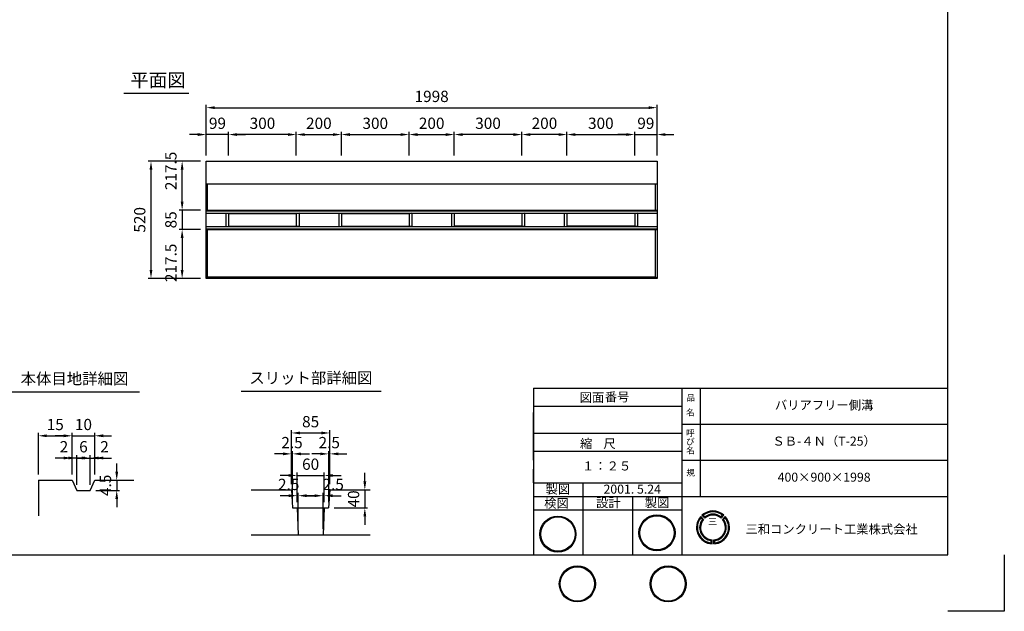
# Model space of a CAD drawing. Extents: x 0 to 7425, y 0 to 5250.
# Drawn here: x 3060 to 7425, y 0 to 2625 of the extents above; entities that cross this region are included whole.
import ezdxf
from ezdxf.enums import TextEntityAlignment as Align

# ---------------------------------------------------------------- set-up
doc = ezdxf.new("R2010")
doc.units = 0
doc.header["$LTSCALE"] = 0.5
doc.layers.get('0').update_dxf_attribs({"linetype": 'CONTINUOUS'})
doc.layers.get('DEFPOINTS').update_dxf_attribs({"linetype": 'CONTINUOUS'})
doc.layers.add('寸法引出', color=2, linetype='CONTINUOUS')
doc.layers.add('枠', color=3, linetype='CONTINUOUS')
doc.styles.add('SANWA', font='MSMINCHO.TTF')
doc.dimstyles.new('SANWA', dxfattribs={"dimtxt": 2.5, "dimasz": 2.5, "dimexe": 1, "dimexo": 1, "dimgap": 0, "dimtad": 1, "dimdec": 4, "dimdsep": 46, "dimtxsty": 'SANWA', "dimcen": 0, "dimclrd": 2, "dimclre": 2, "dimclrt": 2, "dimadec": 0, "dimazin": 0, "dimtfac": 1, "dimtdec": 4, "dimtix": 1, "dimtmove": 0, "dimatfit": 3, "dimfxl": 1, "dimtolj": 1, "dimtzin": 0, "dimarcsym": 0})

# ---------------------------------------------------------------- blocks, each defined once
blk = doc.blocks.new('*D221')
at = {"layer": 'DEFPOINTS', "color": 0, "ltscale": 25}
for p in [(5885.4, 2234.6), (3887.4, 1997), (5885.4, 1997)]:
    blk.add_point(p, dxfattribs=at)
at = {"layer": '寸法引出', "lineweight": -2, "ltscale": 25}
for p, q in [((3887.4, 2022), (3887.4, 2247.1)), ((3924.9, 2234.6), (5847.9, 2234.6)), ((5885.4, 2022), (5885.4, 2247.1))]:
    blk.add_line(p, q, dxfattribs=at)
at = {"layer": '寸法引出', "ltscale": 25}
for points in [[(3924.9, 2240.9), (3924.9, 2228.4), (3887.4, 2234.6)], [(5847.9, 2240.9), (5847.9, 2228.4), (5885.4, 2234.6)]]:
    blk.add_solid(points, dxfattribs=at)
at = {"layer": '寸法引出', "ltscale": 25, "insert": (4886.4, 2284.6), "char_height": 50, "attachment_point": 5, "style": 'SANWA'}
blk.add_mtext('\\A1;1998', dxfattribs=at)
blk = doc.blocks.new('*D248')
at = {"layer": 'DEFPOINTS', "color": 0, "ltscale": 25}
for p in [(3392.9, 581.5), (3372.9, 536.5), (3490.4, 536.5)]:
    blk.add_point(p, dxfattribs=at)
at = {"layer": '寸法引出', "lineweight": -2, "ltscale": 25}
for p, q in [((3490.4, 619), (3490.4, 656.5)), ((3417.9, 581.5), (3502.9, 581.5)), ((3490.4, 581.5), (3490.4, 536.5)), ((3397.9, 536.5), (3502.9, 536.5)), ((3490.4, 499), (3490.4, 461.5))]:
    blk.add_line(p, q, dxfattribs=at)
at = {"layer": '寸法引出', "ltscale": 25}
for points in [[(3484.2, 619), (3496.7, 619), (3490.4, 581.5)], [(3484.2, 499), (3496.7, 499), (3490.4, 536.5)]]:
    blk.add_solid(points, dxfattribs=at)
at = {"layer": '寸法引出', "ltscale": 25, "insert": (3440.4, 559), "char_height": 50, "attachment_point": 5, "rotation": 90, "style": 'SANWA'}
blk.add_mtext('\\A1;4.5', dxfattribs=at)
blk = doc.blocks.new('*D249')
at = {"layer": 'DEFPOINTS', "color": 0, "ltscale": 25}
for p in [(3392.9, 680.2), (3392.9, 581.5), (3372.9, 536.5)]:
    blk.add_point(p, dxfattribs=at)
at = {"layer": '寸法引出', "lineweight": -2, "ltscale": 25}
for p, q in [((3335.4, 680.2), (3297.9, 680.2)), ((3372.9, 680.2), (3392.9, 680.2)), ((3392.9, 606.5), (3392.9, 692.7)), ((3430.4, 680.2), (3467.9, 680.2))]:
    blk.add_line(p, q, dxfattribs=at)
at = {"layer": '寸法引出', "ltscale": 25}
for points in [[(3335.4, 686.5), (3335.4, 674), (3372.9, 680.2)], [(3430.4, 686.5), (3430.4, 674), (3392.9, 680.2)]]:
    blk.add_solid(points, dxfattribs=at)
at = {"layer": '寸法引出', "ltscale": 25, "insert": (3436.3, 730.2), "char_height": 50, "attachment_point": 5, "style": 'SANWA'}
blk.add_mtext('\\A1;2', dxfattribs=at)
blk = doc.blocks.new('*D250')
at = {"layer": 'DEFPOINTS', "color": 0, "ltscale": 25}
for p in [(3372.9, 680.2), (3312.9, 536.5), (3372.9, 536.5)]:
    blk.add_point(p, dxfattribs=at)
at = {"layer": '寸法引出', "lineweight": -2, "ltscale": 25}
for p, q in [((3275.4, 680.2), (3237.9, 680.2)), ((3312.9, 561.5), (3312.9, 692.7)), ((3312.9, 680.2), (3372.9, 680.2)), ((3372.9, 561.5), (3372.9, 692.7)), ((3410.4, 680.2), (3447.9, 680.2))]:
    blk.add_line(p, q, dxfattribs=at)
at = {"layer": '寸法引出', "ltscale": 25}
for points in [[(3275.4, 686.5), (3275.4, 674), (3312.9, 680.2)], [(3410.4, 686.5), (3410.4, 674), (3372.9, 680.2)]]:
    blk.add_solid(points, dxfattribs=at)
at = {"layer": '寸法引出', "ltscale": 25, "insert": (3342.9, 730.2), "char_height": 50, "attachment_point": 5, "style": 'SANWA'}
blk.add_mtext('\\A1;6', dxfattribs=at)
blk = doc.blocks.new('*D251')
at = {"layer": 'DEFPOINTS', "color": 0, "ltscale": 25}
for p in [(3292.9, 680.2), (3292.9, 581.5), (3312.9, 536.5)]:
    blk.add_point(p, dxfattribs=at)
at = {"layer": '寸法引出', "lineweight": -2, "ltscale": 25}
for p, q in [((3255.4, 680.2), (3217.9, 680.2)), ((3292.9, 606.5), (3292.9, 692.7)), ((3312.9, 680.2), (3292.9, 680.2)), ((3350.4, 680.2), (3387.9, 680.2))]:
    blk.add_line(p, q, dxfattribs=at)
at = {"layer": '寸法引出', "ltscale": 25}
for points in [[(3255.4, 686.5), (3255.4, 674), (3292.9, 680.2)], [(3350.4, 686.5), (3350.4, 674), (3312.9, 680.2)]]:
    blk.add_solid(points, dxfattribs=at)
at = {"layer": '寸法引出', "ltscale": 25, "insert": (3256.5, 730.2), "char_height": 50, "attachment_point": 5, "style": 'SANWA'}
blk.add_mtext('\\A1;2', dxfattribs=at)
blk = doc.blocks.new('*D252')
at = {"layer": 'DEFPOINTS', "color": 0, "ltscale": 25}
for p in [(3392.9, 778.8), (3292.9, 581.5), (3392.9, 581.5)]:
    blk.add_point(p, dxfattribs=at)
at = {"layer": '寸法引出', "lineweight": -2, "ltscale": 25}
for p, q in [((3292.9, 606.5), (3292.9, 791.3)), ((3392.9, 606.5), (3392.9, 791.3)), ((3255.4, 778.8), (3217.9, 778.8)), ((3292.9, 778.8), (3392.9, 778.8)), ((3430.4, 778.8), (3467.9, 778.8))]:
    blk.add_line(p, q, dxfattribs=at)
at = {"layer": '寸法引出', "ltscale": 25}
for points in [[(3255.4, 785.1), (3255.4, 772.6), (3292.9, 778.8)], [(3430.4, 785.1), (3430.4, 772.6), (3392.9, 778.8)]]:
    blk.add_solid(points, dxfattribs=at)
at = {"layer": '寸法引出', "ltscale": 25, "insert": (3342.9, 828.8), "char_height": 50, "attachment_point": 5, "style": 'SANWA'}
blk.add_mtext('\\A1;10', dxfattribs=at)
blk = doc.blocks.new('*D253')
at = {"layer": 'DEFPOINTS', "color": 0, "ltscale": 25}
for p in [(3292.9, 778.8), (3142.9, 581.5), (3292.9, 581.5)]:
    blk.add_point(p, dxfattribs=at)
at = {"layer": '寸法引出', "lineweight": -2, "ltscale": 25}
for p, q in [((3142.9, 606.5), (3142.9, 791.3)), ((3292.9, 606.5), (3292.9, 791.3)), ((3180.4, 778.8), (3255.4, 778.8))]:
    blk.add_line(p, q, dxfattribs=at)
at = {"layer": '寸法引出', "ltscale": 25}
for points in [[(3180.4, 785.1), (3180.4, 772.6), (3142.9, 778.8)], [(3255.4, 785.1), (3255.4, 772.6), (3292.9, 778.8)]]:
    blk.add_solid(points, dxfattribs=at)
at = {"layer": '寸法引出', "ltscale": 25, "insert": (3217.9, 828.8), "char_height": 50, "attachment_point": 5, "style": 'SANWA'}
blk.add_mtext('\\A1;15', dxfattribs=at)
blk = doc.blocks.new('*D281')
at = {"layer": 'DEFPOINTS', "color": 0, "ltscale": 25}
for p in [(4409.9, 602.8), (4289.9, 458.8), (4409.9, 458.8)]:
    blk.add_point(p, dxfattribs=at)
at = {"layer": '寸法引出', "lineweight": -2, "ltscale": 25}
for p, q in [((4289.9, 483.8), (4289.9, 615.3)), ((4409.9, 483.8), (4409.9, 615.3)), ((4252.4, 602.8), (4214.9, 602.8)), ((4289.9, 602.8), (4409.9, 602.8)), ((4447.4, 602.8), (4484.9, 602.8))]:
    blk.add_line(p, q, dxfattribs=at)
at = {"layer": '寸法引出', "ltscale": 25}
for points in [[(4252.4, 609), (4252.4, 596.5), (4289.9, 602.8)], [(4447.4, 609), (4447.4, 596.5), (4409.9, 602.8)]]:
    blk.add_solid(points, dxfattribs=at)
at = {"layer": '寸法引出', "ltscale": 25, "insert": (4349.9, 652.8), "char_height": 50, "attachment_point": 5, "style": 'SANWA'}
blk.add_mtext('\\A1;60', dxfattribs=at)
blk = doc.blocks.new('*D282')
at = {"layer": 'DEFPOINTS', "color": 0, "ltscale": 25}
for p in [(4294.9, 513), (4289.9, 458.8), (4294.9, 338.8)]:
    blk.add_point(p, dxfattribs=at)
at = {"layer": '寸法引出', "lineweight": -2, "ltscale": 25}
for p, q in [((4294.9, 363.8), (4294.9, 525.5)), ((4252.4, 513), (4214.9, 513)), ((4289.9, 513), (4294.9, 513)), ((4332.4, 513), (4369.9, 513))]:
    blk.add_line(p, q, dxfattribs=at)
at = {"layer": '寸法引出', "ltscale": 25}
for points in [[(4252.4, 519.2), (4252.4, 506.7), (4289.9, 513)], [(4332.4, 519.2), (4332.4, 506.7), (4294.9, 513)]]:
    blk.add_solid(points, dxfattribs=at)
at = {"layer": '寸法引出', "ltscale": 25, "insert": (4252.7, 563), "char_height": 50, "attachment_point": 5, "style": 'SANWA'}
blk.add_mtext('\\A1;2.5', dxfattribs=at)
blk = doc.blocks.new('*D283')
at = {"layer": 'DEFPOINTS', "color": 0, "ltscale": 25}
for p in [(4434.9, 791.4), (4264.9, 538.8), (4434.9, 538.8)]:
    blk.add_point(p, dxfattribs=at)
at = {"layer": '寸法引出', "lineweight": -2, "ltscale": 25}
for p, q in [((4264.9, 563.8), (4264.9, 803.9)), ((4302.4, 791.4), (4397.4, 791.4)), ((4434.9, 563.8), (4434.9, 803.9))]:
    blk.add_line(p, q, dxfattribs=at)
at = {"layer": '寸法引出', "ltscale": 25}
for points in [[(4302.4, 797.6), (4302.4, 785.1), (4264.9, 791.4)], [(4397.4, 797.6), (4397.4, 785.1), (4434.9, 791.4)]]:
    blk.add_solid(points, dxfattribs=at)
at = {"layer": '寸法引出', "ltscale": 25, "insert": (4349.9, 841.4), "char_height": 50, "attachment_point": 5, "style": 'SANWA'}
blk.add_mtext('\\A1;85', dxfattribs=at)
blk = doc.blocks.new('*D284')
at = {"layer": 'DEFPOINTS', "color": 0, "ltscale": 25}
for p in [(4269.9, 698.6), (4264.9, 538.8), (4269.9, 458.8)]:
    blk.add_point(p, dxfattribs=at)
at = {"layer": '寸法引出', "lineweight": -2, "ltscale": 25}
for p, q in [((4227.4, 698.6), (4189.9, 698.6)), ((4264.9, 698.6), (4269.9, 698.6)), ((4269.9, 483.8), (4269.9, 711.1)), ((4307.4, 698.6), (4344.9, 698.6))]:
    blk.add_line(p, q, dxfattribs=at)
at = {"layer": '寸法引出', "ltscale": 25}
for points in [[(4227.4, 704.8), (4227.4, 692.3), (4264.9, 698.6)], [(4307.4, 704.8), (4307.4, 692.3), (4269.9, 698.6)]]:
    blk.add_solid(points, dxfattribs=at)
at = {"layer": '寸法引出', "ltscale": 25, "insert": (4267.4, 748.6), "char_height": 50, "attachment_point": 5, "style": 'SANWA'}
blk.add_mtext('\\A1;2.5', dxfattribs=at)
blk = doc.blocks.new('*D285')
at = {"layer": 'DEFPOINTS', "color": 0, "ltscale": 25}
for p in [(4404.9, 513), (4409.9, 458.8), (4404.9, 338.8)]:
    blk.add_point(p, dxfattribs=at)
at = {"layer": '寸法引出', "lineweight": -2, "ltscale": 25}
for p, q in [((4404.9, 363.8), (4404.9, 525.5)), ((4367.4, 513), (4329.9, 513)), ((4409.9, 513), (4404.9, 513)), ((4447.4, 513), (4484.9, 513))]:
    blk.add_line(p, q, dxfattribs=at)
at = {"layer": '寸法引出', "ltscale": 25}
for points in [[(4367.4, 519.2), (4367.4, 506.7), (4404.9, 513)], [(4447.4, 519.2), (4447.4, 506.7), (4409.9, 513)]]:
    blk.add_solid(points, dxfattribs=at)
at = {"layer": '寸法引出', "ltscale": 25, "insert": (4449.9, 563), "char_height": 50, "attachment_point": 5, "style": 'SANWA'}
blk.add_mtext('\\A1;2.5', dxfattribs=at)
blk = doc.blocks.new('*D286')
at = {"layer": 'DEFPOINTS', "color": 0, "ltscale": 25}
for p in [(4429.9, 698.6), (4434.9, 538.8), (4429.9, 458.8)]:
    blk.add_point(p, dxfattribs=at)
at = {"layer": '寸法引出', "lineweight": -2, "ltscale": 25}
for p, q in [((4392.4, 698.6), (4354.9, 698.6)), ((4429.9, 483.8), (4429.9, 711.1)), ((4434.9, 698.6), (4429.9, 698.6)), ((4472.4, 698.6), (4509.9, 698.6))]:
    blk.add_line(p, q, dxfattribs=at)
at = {"layer": '寸法引出', "ltscale": 25}
for points in [[(4392.4, 704.8), (4392.4, 692.3), (4429.9, 698.6)], [(4472.4, 704.8), (4472.4, 692.3), (4434.9, 698.6)]]:
    blk.add_solid(points, dxfattribs=at)
at = {"layer": '寸法引出', "ltscale": 25, "insert": (4432.4, 748.6), "char_height": 50, "attachment_point": 5, "style": 'SANWA'}
blk.add_mtext('\\A1;2.5', dxfattribs=at)
blk = doc.blocks.new('*D287')
at = {"layer": 'DEFPOINTS', "color": 0, "ltscale": 25}
for p in [(4434.9, 538.8), (4429.9, 458.8), (4590.2, 458.8)]:
    blk.add_point(p, dxfattribs=at)
at = {"layer": '寸法引出', "lineweight": -2, "ltscale": 25}
for p, q in [((4590.2, 576.3), (4590.2, 613.8)), ((4459.9, 538.8), (4602.7, 538.8)), ((4590.2, 538.8), (4590.2, 458.8)), ((4454.9, 458.8), (4602.7, 458.8)), ((4590.2, 421.3), (4590.2, 383.8))]:
    blk.add_line(p, q, dxfattribs=at)
at = {"layer": '寸法引出', "ltscale": 25}
for points in [[(4584, 576.3), (4596.5, 576.3), (4590.2, 538.8)], [(4584, 421.3), (4596.5, 421.3), (4590.2, 458.8)]]:
    blk.add_solid(points, dxfattribs=at)
at = {"layer": '寸法引出', "ltscale": 25, "insert": (4540.2, 498.8), "char_height": 50, "attachment_point": 5, "rotation": 90, "style": 'SANWA'}
blk.add_mtext('\\A1;40', dxfattribs=at)
blk = doc.blocks.new('*D301')
at = {"layer": 'DEFPOINTS', "color": 0, "ltscale": 25}
for p in [(4486.4, 2115.3), (4286.4, 1997), (4486.4, 1997)]:
    blk.add_point(p, dxfattribs=at)
at = {"layer": '寸法引出', "lineweight": -2, "ltscale": 25}
for p, q in [((4286.4, 2022), (4286.4, 2127.8)), ((4323.9, 2115.3), (4448.9, 2115.3)), ((4486.4, 2022), (4486.4, 2127.8))]:
    blk.add_line(p, q, dxfattribs=at)
at = {"layer": '寸法引出', "ltscale": 25}
for points in [[(4323.9, 2121.5), (4323.9, 2109), (4286.4, 2115.3)], [(4448.9, 2121.5), (4448.9, 2109), (4486.4, 2115.3)]]:
    blk.add_solid(points, dxfattribs=at)
at = {"layer": '寸法引出', "ltscale": 25, "insert": (4386.4, 2165.3), "char_height": 50, "attachment_point": 5, "style": 'SANWA'}
blk.add_mtext('\\A1;200', dxfattribs=at)
blk = doc.blocks.new('*D302')
at = {"layer": 'DEFPOINTS', "color": 0, "ltscale": 25}
for p in [(4786.4, 2115.3), (4486.4, 1997), (4786.4, 1997)]:
    blk.add_point(p, dxfattribs=at)
at = {"layer": '寸法引出', "lineweight": -2, "ltscale": 25}
for p, q in [((4486.4, 2022), (4486.4, 2127.8)), ((4523.9, 2115.3), (4748.9, 2115.3)), ((4786.4, 2022), (4786.4, 2127.8))]:
    blk.add_line(p, q, dxfattribs=at)
at = {"layer": '寸法引出', "ltscale": 25}
for points in [[(4523.9, 2121.5), (4523.9, 2109), (4486.4, 2115.3)], [(4748.9, 2121.5), (4748.9, 2109), (4786.4, 2115.3)]]:
    blk.add_solid(points, dxfattribs=at)
at = {"layer": '寸法引出', "ltscale": 25, "insert": (4636.4, 2165.3), "char_height": 50, "attachment_point": 5, "style": 'SANWA'}
blk.add_mtext('\\A1;300', dxfattribs=at)
blk = doc.blocks.new('*D303')
at = {"layer": 'DEFPOINTS', "color": 0, "ltscale": 25}
for p in [(4986.4, 2115.3), (4786.4, 1997), (4986.4, 1997)]:
    blk.add_point(p, dxfattribs=at)
at = {"layer": '寸法引出', "lineweight": -2, "ltscale": 25}
for p, q in [((4786.4, 2022), (4786.4, 2127.8)), ((4823.9, 2115.3), (4948.9, 2115.3)), ((4986.4, 2022), (4986.4, 2127.8))]:
    blk.add_line(p, q, dxfattribs=at)
at = {"layer": '寸法引出', "ltscale": 25}
for points in [[(4823.9, 2121.5), (4823.9, 2109), (4786.4, 2115.3)], [(4948.9, 2121.5), (4948.9, 2109), (4986.4, 2115.3)]]:
    blk.add_solid(points, dxfattribs=at)
at = {"layer": '寸法引出', "ltscale": 25, "insert": (4886.4, 2165.3), "char_height": 50, "attachment_point": 5, "style": 'SANWA'}
blk.add_mtext('\\A1;200', dxfattribs=at)
blk = doc.blocks.new('*D304')
at = {"layer": 'DEFPOINTS', "color": 0, "ltscale": 25}
for p in [(3986.4, 2115.3), (3986.4, 1997), (4286.4, 1997)]:
    blk.add_point(p, dxfattribs=at)
at = {"layer": '寸法引出', "lineweight": -2, "ltscale": 25}
for p, q in [((3986.4, 2022), (3986.4, 2127.8)), ((4248.9, 2115.3), (4023.9, 2115.3)), ((4286.4, 2022), (4286.4, 2127.8))]:
    blk.add_line(p, q, dxfattribs=at)
at = {"layer": '寸法引出', "ltscale": 25}
for points in [[(4023.9, 2121.5), (4023.9, 2109), (3986.4, 2115.3)], [(4248.9, 2121.5), (4248.9, 2109), (4286.4, 2115.3)]]:
    blk.add_solid(points, dxfattribs=at)
at = {"layer": '寸法引出', "ltscale": 25, "insert": (4136.4, 2165.3), "char_height": 50, "attachment_point": 5, "style": 'SANWA'}
blk.add_mtext('\\A1;300', dxfattribs=at)
blk = doc.blocks.new('*D305')
at = {"layer": 'DEFPOINTS', "color": 0, "ltscale": 25}
for p in [(3887.4, 2115.3), (3887.4, 1997), (3986.4, 1997)]:
    blk.add_point(p, dxfattribs=at)
at = {"layer": '寸法引出', "lineweight": -2, "ltscale": 25}
for p, q in [((3849.9, 2115.3), (3812.4, 2115.3)), ((3887.4, 2022), (3887.4, 2127.8)), ((3986.4, 2115.3), (3887.4, 2115.3)), ((3986.4, 2022), (3986.4, 2127.8)), ((4023.9, 2115.3), (4061.4, 2115.3))]:
    blk.add_line(p, q, dxfattribs=at)
at = {"layer": '寸法引出', "ltscale": 25}
for points in [[(3849.9, 2121.5), (3849.9, 2109), (3887.4, 2115.3)], [(4023.9, 2121.5), (4023.9, 2109), (3986.4, 2115.3)]]:
    blk.add_solid(points, dxfattribs=at)
at = {"layer": '寸法引出', "ltscale": 25, "insert": (3936.9, 2165.3), "char_height": 50, "attachment_point": 5, "style": 'SANWA'}
blk.add_mtext('\\A1;99', dxfattribs=at)
blk = doc.blocks.new('*D306')
at = {"layer": 'DEFPOINTS', "color": 0, "ltscale": 25}
for p in [(3887.4, 1779.5), (3780.4, 1694.5), (3887.4, 1694.5)]:
    blk.add_point(p, dxfattribs=at)
at = {"layer": '寸法引出', "lineweight": -2, "ltscale": 25}
for p, q in [((3780.4, 1817), (3780.4, 1854.5)), ((3862.4, 1779.5), (3767.9, 1779.5)), ((3780.4, 1779.5), (3780.4, 1694.5)), ((3862.4, 1694.5), (3767.9, 1694.5)), ((3780.4, 1657), (3780.4, 1619.5))]:
    blk.add_line(p, q, dxfattribs=at)
at = {"layer": '寸法引出', "ltscale": 25}
for points in [[(3774.1, 1817), (3786.6, 1817), (3780.4, 1779.5)], [(3774.1, 1657), (3786.6, 1657), (3780.4, 1694.5)]]:
    blk.add_solid(points, dxfattribs=at)
at = {"layer": '寸法引出', "ltscale": 25, "insert": (3730.4, 1737), "char_height": 50, "attachment_point": 5, "rotation": 90, "style": 'SANWA'}
blk.add_mtext('\\A1;85', dxfattribs=at)
blk = doc.blocks.new('*D307')
at = {"layer": 'DEFPOINTS', "color": 0, "ltscale": 25}
for p in [(3887.4, 1694.5), (3780.4, 1477), (3887.4, 1477)]:
    blk.add_point(p, dxfattribs=at)
at = {"layer": '寸法引出', "lineweight": -2, "ltscale": 25}
for p, q in [((3862.4, 1694.5), (3767.9, 1694.5)), ((3780.4, 1657), (3780.4, 1514.5)), ((3862.4, 1477), (3767.9, 1477))]:
    blk.add_line(p, q, dxfattribs=at)
at = {"layer": '寸法引出', "ltscale": 25}
for points in [[(3774.1, 1657), (3786.6, 1657), (3780.4, 1694.5)], [(3774.1, 1514.5), (3786.6, 1514.5), (3780.4, 1477)]]:
    blk.add_solid(points, dxfattribs=at)
at = {"layer": '寸法引出', "ltscale": 25, "insert": (3730.5, 1546.1), "char_height": 50, "attachment_point": 5, "rotation": 90, "style": 'SANWA'}
blk.add_mtext('\\A1;217.5', dxfattribs=at)
blk = doc.blocks.new('*D308')
at = {"layer": 'DEFPOINTS', "color": 0, "ltscale": 25}
for p in [(3780.4, 1997), (3887.4, 1997), (3887.4, 1779.5)]:
    blk.add_point(p, dxfattribs=at)
at = {"layer": '寸法引出', "lineweight": -2, "ltscale": 25}
for p, q in [((3862.4, 1997), (3767.9, 1997)), ((3780.4, 1817), (3780.4, 1959.5)), ((3862.4, 1779.5), (3767.9, 1779.5))]:
    blk.add_line(p, q, dxfattribs=at)
at = {"layer": '寸法引出', "ltscale": 25}
for points in [[(3774.1, 1959.5), (3786.6, 1959.5), (3780.4, 1997)], [(3774.1, 1817), (3786.6, 1817), (3780.4, 1779.5)]]:
    blk.add_solid(points, dxfattribs=at)
at = {"layer": '寸法引出', "ltscale": 25, "insert": (3730.5, 1954), "char_height": 50, "attachment_point": 5, "rotation": 90, "style": 'SANWA'}
blk.add_mtext('\\A1;217.5', dxfattribs=at)
blk = doc.blocks.new('*D309')
at = {"layer": 'DEFPOINTS', "color": 0, "ltscale": 25}
for p in [(3887.4, 1997), (3642.3, 1477), (3887.4, 1477)]:
    blk.add_point(p, dxfattribs=at)
at = {"layer": '寸法引出', "lineweight": -2, "ltscale": 25}
for p, q in [((3862.4, 1997), (3629.8, 1997)), ((3642.3, 1959.5), (3642.3, 1514.5)), ((3862.4, 1477), (3629.8, 1477))]:
    blk.add_line(p, q, dxfattribs=at)
at = {"layer": '寸法引出', "ltscale": 25}
for points in [[(3636, 1959.5), (3648.5, 1959.5), (3642.3, 1997)], [(3636, 1514.5), (3648.5, 1514.5), (3642.3, 1477)]]:
    blk.add_solid(points, dxfattribs=at)
at = {"layer": '寸法引出', "ltscale": 25, "insert": (3592.3, 1737), "char_height": 50, "attachment_point": 5, "rotation": 90, "style": 'SANWA'}
blk.add_mtext('\\A1;520', dxfattribs=at)
blk = doc.blocks.new('*D398')
at = {"layer": 'DEFPOINTS', "color": 0, "ltscale": 25}
for p in [(5286.4, 2115.3), (5286.4, 1997), (5486.4, 1997)]:
    blk.add_point(p, dxfattribs=at)
at = {"layer": '寸法引出', "lineweight": -2, "ltscale": 25}
for p, q in [((5286.4, 2022), (5286.4, 2127.8)), ((5448.9, 2115.3), (5323.9, 2115.3)), ((5486.4, 2022), (5486.4, 2127.8))]:
    blk.add_line(p, q, dxfattribs=at)
at = {"layer": '寸法引出', "ltscale": 25}
for points in [[(5323.9, 2121.5), (5323.9, 2109), (5286.4, 2115.3)], [(5448.9, 2121.5), (5448.9, 2109), (5486.4, 2115.3)]]:
    blk.add_solid(points, dxfattribs=at)
at = {"layer": '寸法引出', "ltscale": 25, "insert": (5386.4, 2165.3), "char_height": 50, "attachment_point": 5, "style": 'SANWA'}
blk.add_mtext('\\A1;200', dxfattribs=at)
blk = doc.blocks.new('*D399')
at = {"layer": 'DEFPOINTS', "color": 0, "ltscale": 25}
for p in [(4986.4, 2115.3), (4986.4, 1997), (5286.4, 1997)]:
    blk.add_point(p, dxfattribs=at)
at = {"layer": '寸法引出', "lineweight": -2, "ltscale": 25}
for p, q in [((4986.4, 2022), (4986.4, 2127.8)), ((5248.9, 2115.3), (5023.9, 2115.3)), ((5286.4, 2022), (5286.4, 2127.8))]:
    blk.add_line(p, q, dxfattribs=at)
at = {"layer": '寸法引出', "ltscale": 25}
for points in [[(5023.9, 2121.5), (5023.9, 2109), (4986.4, 2115.3)], [(5248.9, 2121.5), (5248.9, 2109), (5286.4, 2115.3)]]:
    blk.add_solid(points, dxfattribs=at)
at = {"layer": '寸法引出', "ltscale": 25, "insert": (5136.4, 2165.3), "char_height": 50, "attachment_point": 5, "style": 'SANWA'}
blk.add_mtext('\\A1;300', dxfattribs=at)
blk = doc.blocks.new('*D400')
at = {"layer": 'DEFPOINTS', "color": 0, "ltscale": 25}
for p in [(5786.4, 2115.3), (5486.4, 1997), (5786.4, 1997)]:
    blk.add_point(p, dxfattribs=at)
at = {"layer": '寸法引出', "lineweight": -2, "ltscale": 25}
for p, q in [((5486.4, 2022), (5486.4, 2127.8)), ((5523.9, 2115.3), (5748.9, 2115.3)), ((5786.4, 2022), (5786.4, 2127.8))]:
    blk.add_line(p, q, dxfattribs=at)
at = {"layer": '寸法引出', "ltscale": 25}
for points in [[(5523.9, 2121.5), (5523.9, 2109), (5486.4, 2115.3)], [(5748.9, 2121.5), (5748.9, 2109), (5786.4, 2115.3)]]:
    blk.add_solid(points, dxfattribs=at)
at = {"layer": '寸法引出', "ltscale": 25, "insert": (5636.4, 2165.3), "char_height": 50, "attachment_point": 5, "style": 'SANWA'}
blk.add_mtext('\\A1;300', dxfattribs=at)
blk = doc.blocks.new('*D401')
at = {"layer": 'DEFPOINTS', "color": 0, "ltscale": 25}
for p in [(5885.4, 2115.3), (5786.4, 1997), (5885.4, 1997)]:
    blk.add_point(p, dxfattribs=at)
at = {"layer": '寸法引出', "lineweight": -2, "ltscale": 25}
for p, q in [((5748.9, 2115.3), (5711.4, 2115.3)), ((5786.4, 2022), (5786.4, 2127.8)), ((5786.4, 2115.3), (5885.4, 2115.3)), ((5885.4, 2022), (5885.4, 2127.8)), ((5922.9, 2115.3), (5960.4, 2115.3))]:
    blk.add_line(p, q, dxfattribs=at)
at = {"layer": '寸法引出', "ltscale": 25}
for points in [[(5748.9, 2121.5), (5748.9, 2109), (5786.4, 2115.3)], [(5922.9, 2121.5), (5922.9, 2109), (5885.4, 2115.3)]]:
    blk.add_solid(points, dxfattribs=at)
at = {"layer": '寸法引出', "ltscale": 25, "insert": (5835.9, 2165.3), "char_height": 50, "attachment_point": 5, "style": 'SANWA'}
blk.add_mtext('\\A1;99', dxfattribs=at)

msp = doc.modelspace()

# ---------------------------------------------------------------- hatches: boundary and pattern name
h = msp.add_hatch(color=256)
h.paths.add_polyline_path([(6084.77226, 426.45966), (6097.52553, 413.70639, -0.3722683533), (6169.5952, 413.70639), (6182.34847, 426.45966, 0.382497994)])
h.paths.add_polyline_path([(6176.44052, 426.20856), (6169.31339, 419.08143, 0.3367429549), (6097.80734, 419.08143), (6090.68021, 426.20856, -0.3477704275)], flags=16)
h.paths.add_polyline_path([(6175.25205, 408.04953, -0.6168583269), (6137.56036, 317.05375), (6137.56036, 299.0179, 0.6292889159), (6188.00533, 420.80281)])
h.paths.add_polyline_path([(6187.75423, 414.89486, -0.5873104909), (6141.56036, 303.373), (6141.56036, 313.45228, 0.5741105922), (6180.6271, 407.76773)], flags=16)
h.paths.add_polyline_path([(6079.1154, 420.80281, 0.6292889159), (6129.56036, 299.0179), (6129.56036, 317.05375, -0.6168583269), (6091.86868, 408.04953)])
h.paths.add_polyline_path([(6086.49363, 407.76773, 0.5741105922), (6125.56036, 313.45228), (6125.56036, 303.373, -0.5873104909), (6079.3665, 414.89486)], flags=16)
h = msp.add_hatch(color=256)
h.paths.add_polyline_path([(5366.22281, 342.65601, 1.0000000169), (5526.17323, 342.65601, 1.0000000169)])
h.paths.add_polyline_path([(5522.17323, 342.65601, -1), (5370.22281, 342.65601, -1)], flags=16)
h = msp.add_hatch(color=256)
h.paths.add_polyline_path([(5805.39399, 348.37865, 1.0000000169), (5965.34441, 348.37865, 1.0000000169)])
h.paths.add_polyline_path([(5961.34441, 348.37865, -1), (5809.39399, 348.37865, -1)], flags=16)
h.paths.add_polyline_path([(5848.27483, 345.73749), (5924.92288, 345.73749), (5924.92288, 420.1509), (5848.27483, 420.1509)], flags=8)
h.paths.add_polyline_path([(5848.5074, 286.27031), (5925.26718, 286.27031), (5925.26718, 364.37087), (5848.5074, 364.37087)], flags=8)
h = msp.add_hatch(color=256)
h.paths.add_polyline_path([(5452.37866, 121.528, 1.0000000169), (5612.32908, 121.528, 1.0000000169)])
h.paths.add_polyline_path([(5608.32908, 121.528, -1), (5456.37866, 121.528, -1)], flags=16)
h.paths.add_polyline_path([(5494.53325, 114.22477), (5573.08074, 114.22477), (5573.08074, 191.65494), (5494.53325, 191.65494)], flags=8)
h.paths.add_polyline_path([(5502.19599, 54.76306), (5565.99487, 54.76306), (5565.99487, 124.81892), (5502.19599, 124.81892)], flags=8)
h = msp.add_hatch(color=256)
h.paths.add_polyline_path([(5854.96899, 121.528, 1.0000000169), (6014.91941, 121.528, 1.0000000169)])
h.paths.add_polyline_path([(6010.91941, 121.528, -1), (5858.96899, 121.528, -1)], flags=16)
h.paths.add_polyline_path([(5902.82191, 115.36729), (5972.87777, 115.36729), (5972.87777, 193.46785), (5902.82191, 193.46785)], flags=8)
h.paths.add_polyline_path([(5895.28911, 61.3191), (5969.81425, 61.3191), (5969.81425, 134.72692), (5895.28911, 134.72692)], flags=8)

# ---------------------------------------------------------------- linework, layer by layer
for p, q in [((3522.29363, 2298.53916), (3810.44449, 2298.53916)), ((3018.30298, 974.05217), (3592.03904, 974.05217)), ((4041.29597, 977.40094), (4662.60524, 977.40094)), ((5337.5532, 990.00001), (5337.5532, 870.00001)), ((5997.5532, 990.00001), (6035.46213, 990.00001)), ((5997.5532, 250.00001), (5997.5532, 990.00001)), ((6077.5532, 510.00001), (6077.5532, 990.00001)), ((5337.5532, 726.76095), (5337.5532, 882.11692)), ((5337.5532, 670.00001), (5337.5532, 726.76095)), ((5337.5532, 630.00001), (5337.5532, 499.89192)), ((5337.5532, 570.00001), (5337.5532, 630.00001)), ((5337.5532, 570.00001), (5337.5532, 510.00001)), ((5557.5532, 250.00001), (5557.5532, 570.00001)), ((5337.5532, 510.00001), (7175.00001, 510.00001)), ((5777.5532, 250.00001), (5777.5532, 510.00001)), ((6091.86868, 408.04953), (6079.03797, 420.88024)), ((6086.49363, 407.76773), (6079.3665, 414.89486)), ((6097.52553, 413.70639), (6084.69482, 426.5371)), ((6097.80734, 419.08143), (6090.68021, 426.20856)), ((6169.31339, 419.08143), (6176.44052, 426.20856)), ((6169.5952, 413.70639), (6182.34847, 426.45966)), ((6175.25205, 408.04953), (6188.00533, 420.80281)), ((6180.6271, 407.76773), (6187.75423, 414.89486)), ((6125.56036, 303.373), (6125.56036, 313.45228)), ((6129.56036, 299.0179), (6129.56036, 317.05375)), ((6137.56036, 299.0179), (6137.56036, 317.05375)), ((6141.56036, 303.373), (6141.56036, 313.45228)), ((7425.00001, 250.00001), (7425.00001, 0.00001)), ((7425.00001, 0.00001), (7175.00001, 0.00001))]:
    msp.add_line(p, q)
at = {"ltscale": 25}
for p, q in [((3887.41017, 1996.98417), (5885.41017, 1996.98417)), ((3887.41017, 1476.98417), (3887.41017, 1996.98417)), ((5885.41017, 1996.98417), (5885.41017, 1476.98417)), ((3887.41017, 1896.98417), (5885.41017, 1896.98417)), ((3893.41017, 1776.98417), (3893.41017, 1896.98417)), ((5879.41017, 1776.98417), (5879.41017, 1896.98417)), ((3887.41017, 1779.48417), (5885.41017, 1779.48417)), ((3887.41017, 1776.98417), (5885.41017, 1776.98417)), ((3887.41017, 1766.98417), (5885.41017, 1766.98417)), ((3974.39265, 1766.98417), (3974.39265, 1706.98417)), ((3974.39265, 1766.98417), (3986.41017, 1764.48417)), ((3986.41017, 1764.48417), (4286.41017, 1764.48417)), ((3986.41017, 1764.48417), (3986.41017, 1709.48417)), ((4298.42769, 1766.98417), (4286.41017, 1764.48417)), ((4286.41017, 1764.48417), (4286.41017, 1709.48417)), ((4298.42769, 1766.98417), (4298.42769, 1706.98417)), ((4474.39265, 1766.98417), (4474.39265, 1706.98417)), ((4474.39265, 1766.98417), (4486.41017, 1764.48417)), ((4486.41017, 1764.48417), (4486.41017, 1709.48417)), ((4486.41017, 1764.48417), (4786.41017, 1764.48417)), ((4798.42769, 1766.98417), (4786.41017, 1764.48417)), ((4786.41017, 1764.48417), (4786.41017, 1709.48417)), ((4798.42769, 1766.98417), (4798.42769, 1706.98417)), ((4974.39265, 1766.98417), (4974.39265, 1706.98417)), ((4974.39265, 1766.98417), (4986.41017, 1764.48417)), ((5286.41017, 1764.48417), (4986.41017, 1764.48417)), ((4986.41017, 1764.48417), (4986.41017, 1709.48417)), ((5298.42769, 1766.98417), (5286.41017, 1764.48417)), ((5286.41017, 1764.48417), (5286.41017, 1709.48417)), ((5298.42769, 1766.98417), (5298.42769, 1706.98417)), ((5474.39265, 1766.98417), (5474.39265, 1706.98417)), ((5474.39265, 1766.98417), (5486.41017, 1764.48417)), ((5786.41017, 1764.48417), (5486.41017, 1764.48417)), ((5486.41017, 1764.48417), (5486.41017, 1709.48417)), ((5798.42769, 1766.98417), (5786.41017, 1764.48417)), ((5786.41017, 1764.48417), (5786.41017, 1709.48417)), ((5798.42769, 1766.98417), (5798.42769, 1706.98417)), ((3887.41017, 1706.98417), (5885.41017, 1706.98417)), ((3974.39265, 1706.98417), (3986.41017, 1709.48417)), ((3986.41017, 1709.48417), (4286.41017, 1709.48417)), ((4298.42769, 1706.98417), (4286.41017, 1709.48417)), ((4474.39265, 1706.98417), (4486.41017, 1709.48417)), ((4486.41017, 1709.48417), (4786.41017, 1709.48417)), ((4798.42769, 1706.98417), (4786.41017, 1709.48417)), ((4974.39265, 1706.98417), (4986.41017, 1709.48417)), ((5286.41017, 1709.48417), (4986.41017, 1709.48417)), ((5298.42769, 1706.98417), (5286.41017, 1709.48417)), ((5474.39265, 1706.98417), (5486.41017, 1709.48417)), ((5786.41017, 1709.48417), (5486.41017, 1709.48417)), ((5798.42769, 1706.98417), (5786.41017, 1709.48417)), ((3887.41017, 1696.98417), (5885.41017, 1696.98417)), ((3887.41017, 1694.48417), (5885.41017, 1694.48417)), ((3893.41017, 1482.98417), (3893.41017, 1696.98417)), ((5879.41017, 1482.98417), (5879.41017, 1696.98417)), ((3887.41017, 1476.98417), (3893.41017, 1482.98417)), ((5885.41017, 1476.98417), (3887.41017, 1476.98417)), ((5879.41017, 1482.98417), (3893.41017, 1482.98417)), ((5885.41017, 1476.98417), (5879.41017, 1482.98417)), ((4289.89303, 458.76247), (4409.89303, 458.76247)), ((4294.89303, 338.76247), (4404.89303, 338.76247))]:
    msp.add_line(p, q, dxfattribs=at)
at = {"color": 0}
for p, q in [((5337.5532, 990.00001), (7175.00001, 990.00001)), ((5337.5532, 910.00001), (5997.5532, 910.00001)), ((5337.5532, 910.00001), (5997.5532, 910.00001)), ((5337.5532, 870.00001), (5337.5532, 630.00001)), ((5997.5532, 830.00001), (7175.00001, 830.00001)), ((5337.5532, 790.00001), (5997.5532, 790.00001)), ((5337.5532, 710.00001), (5997.5532, 710.00001)), ((5997.5532, 670.00001), (7175.00001, 670.00001)), ((5337.5532, 630.00001), (5337.5532, 250.00001)), ((5337.5532, 570.00001), (5997.5532, 570.00001)), ((5337.5532, 450.00001), (5997.5532, 450.00001))]:
    msp.add_line(p, q, dxfattribs=at)
at = {"ltscale": 15}
for p, q in [((3142.94789, 581.45094), (3142.94789, 424.23853)), ((3142.94789, 581.45094), (3292.94789, 581.45094)), ((3292.94789, 581.45094), (3312.94789, 536.45094)), ((3372.94789, 536.45094), (3392.94789, 581.45094)), ((3392.94789, 581.45094), (3566.44918, 581.45094)), ((3312.94789, 536.45094), (3372.94789, 536.45094)), ((4086.39303, 538.76247), (4264.89303, 538.76247)), ((4264.89303, 538.76247), (4269.89303, 458.76247)), ((4434.89303, 538.76247), (4429.89303, 458.76247)), ((4434.89303, 538.76247), (4613.39303, 538.76247)), ((4269.89303, 458.76247), (4289.89303, 458.76247)), ((4289.89303, 458.76247), (4294.89303, 338.76247)), ((4409.89303, 458.76247), (4404.89303, 338.76247)), ((4409.89303, 458.76247), (4429.89303, 458.76247)), ((4086.39303, 338.76247), (4294.89303, 338.76247)), ((4404.89303, 338.76247), (4613.39303, 338.76247))]:
    msp.add_line(p, q, dxfattribs=at)
for centre, radius in [((5446.19802, 342.65601), 79.97521), ((5446.19802, 342.65601), 75.97521), ((5885.3692, 348.37865), 79.97521), ((5885.3692, 348.37865), 75.97521), ((5532.35387, 121.528), 79.97521), ((5532.35387, 121.528), 75.97521), ((5934.9442, 121.528), 79.97521), ((5934.9442, 121.528), 75.97521)]:
    msp.add_circle(centre, radius)
for radius, start, end in [(73.10631, 48.13649545, 131.86350455), (69.10631, 51.64767379, 128.35232621), (73.10631, 138.13649545, 266.86350455), (69.10631, 141.64767379, 263.35232621), (59.10631, 142.77882031, 262.22117969), (55.10631, 139.16258741, 265.83741259), (55.10631, 49.16258741, 130.83741259), (59.10631, 52.77882031, 127.22117969), (73.10631, 273.13649545, 41.86350455), (55.10631, 274.16258741, 40.83741259), (69.10631, 276.64767379, 38.35232621), (59.10631, 277.77882031, 37.22117969)]:
    msp.add_arc((6133.56036, 372.0147), radius, start, end)
at = {"layer": '枠'}
for p, q in [((7175.00001, 250.00001), (7175.00001, 5000.00001)), ((625.00001, 250.00001), (7175.00001, 250.00001))]:
    msp.add_line(p, q, dxfattribs=at)

# ---------------------------------------------------------------- texts
at = {"style": 'SANWA'}
for s, height, p in [('平面図', 60, (3673.24699, 2349.30315)), ('本体目地詳細図', 50, (3303.15187, 1025.67262)), ('スリット部詳細図', 50, (4351.09725, 1029.02139)), ('バリアフリー側溝', 40, (6626.2766, 910.00001)), ('ＳＢ-４Ｎ（T-25）', 40, (6626.2766, 750.00001)), ('400×900×1998', 40, (6626.2766, 590.00001))]:
    msp.add_text(s, height=height, dxfattribs=at).set_placement(p, align=Align.MIDDLE)
at = {"ltscale": 2, "style": 'SANWA'}
for s, height, p in [('図面', 40, (5542.34561, 928.79548)), ('番号', 40, (5653.89882, 931.06866)), ('品', 28, (6016.2385, 933.9615)), ('名', 28, (6014.72174, 868.32711)), ('呼', 28, (6014.60572, 777.39137)), ('縮    尺', 40, (5544.09813, 723.9732)), ('び', 28, (6014.20857, 739.05437)), ('名', 28, (6014.77562, 699.87725)), ('１：２５', 40, (5553.01049, 624.95292)), ('規', 28, (6015.48012, 601.14103)), ('製図', 40, (5391.249, 522.08564)), ('2001. 5.24', 40, (5648.28718, 522.08564)), ('検図', 40, (5385.36031, 459.61966)), ('設計', 40, (5615.12665, 461.89287)), ('製図', 40, (5831.249, 462.08564))]:
    msp.add_text(s, height=height, dxfattribs=at).set_placement(p)
at = {"style": 'SANWA'}
for s, height, p in [('三', 30, (6111.18168, 384.38683)), ('三和コンクリート工業株式会社', 40, (6277.3472, 344.53146))]:
    msp.add_text(s, height=height, dxfattribs=at).set_placement(p)

# ---------------------------------------------------------------- dimensions: what is measured, and where the dimension line sits
at = {"layer": '寸法引出', "ltscale": 25}
for base, p1, p2, override, picture, middle in [((5885.41017, 2234.6468), (3887.41017, 1996.98417), (5885.41017, 1996.98417), {"dimscale": 25, "dimtxt": 2, "dimasz": 1.5, "dimexe": 0.5, "dimgap": 1, "dimclrd": 256, "dimclre": 256, "dimclrt": 256}, '*D221', (4886.41017, 2284.6468)), ((3887.41017, 2115.28198), (3986.41017, 1996.98417), (3887.41017, 1996.98417), {"dimscale": 25, "dimtxt": 2, "dimasz": 1.5, "dimexe": 0.5, "dimgap": 1, "dimclrd": 256, "dimclre": 256, "dimclrt": 256, "dimtmove": 1}, '*D305', (3936.91017, 2165.28198)), ((3986.41017, 2115.28198), (4286.41017, 1996.98417), (3986.41017, 1996.98417), {"dimscale": 25, "dimtxt": 2, "dimasz": 1.5, "dimexe": 0.5, "dimgap": 1, "dimclrd": 256, "dimclre": 256, "dimclrt": 256, "dimtmove": 1}, '*D304', (4136.41017, 2165.28198)), ((4486.41017, 2115.28198), (4286.41017, 1996.98417), (4486.41017, 1996.98417), {"dimscale": 25, "dimtxt": 2, "dimasz": 1.5, "dimexe": 0.5, "dimgap": 1, "dimclrd": 256, "dimclre": 256, "dimclrt": 256}, '*D301', (4386.41017, 2165.28198)), ((4786.41017, 2115.28198), (4486.41017, 1996.98417), (4786.41017, 1996.98417), {"dimscale": 25, "dimtxt": 2, "dimasz": 1.5, "dimexe": 0.5, "dimgap": 1, "dimclrd": 256, "dimclre": 256, "dimclrt": 256, "dimtmove": 1}, '*D302', (4636.41017, 2165.28198)), ((4986.41017, 2115.28198), (4786.41017, 1996.98417), (4986.41017, 1996.98417), {"dimscale": 25, "dimtxt": 2, "dimasz": 1.5, "dimexe": 0.5, "dimgap": 1, "dimclrd": 256, "dimclre": 256, "dimclrt": 256, "dimtmove": 1}, '*D303', (4886.41017, 2165.28198))]:
    dim = msp.add_linear_dim(base=base, p1=p1, p2=p2, dimstyle='SANWA', override=override, dxfattribs=at)
    dim.commit()
    dim.dimension.update_dxf_attribs({"geometry": picture, "text_midpoint": middle})
for base, p1, p2, angle, override, picture, middle in [((4986.41017, 2115.28198), (5286.41017, 1996.98417), (4986.41017, 1996.98417), 180, {"dimscale": 25, "dimtxt": 2, "dimasz": 1.5, "dimexe": 0.5, "dimgap": 1, "dimclrd": 256, "dimclre": 256, "dimclrt": 256, "dimtmove": 1}, '*D399', (5136.41017, 2165.28198)), ((5286.41017, 2115.28198), (5486.41017, 1996.98417), (5286.41017, 1996.98417), 180, {"dimscale": 25, "dimtxt": 2, "dimasz": 1.5, "dimexe": 0.5, "dimgap": 1, "dimclrd": 256, "dimclre": 256, "dimclrt": 256}, '*D398', (5386.41017, 2165.28198)), ((5786.41017, 2115.28198), (5486.41017, 1996.98417), (5786.41017, 1996.98417), 180, {"dimscale": 25, "dimtxt": 2, "dimasz": 1.5, "dimexe": 0.5, "dimgap": 1, "dimclrd": 256, "dimclre": 256, "dimclrt": 256, "dimtmove": 1}, '*D400', (5636.41017, 2165.28198)), ((5885.41017, 2115.28198), (5786.41017, 1996.98417), (5885.41017, 1996.98417), 180, {"dimscale": 25, "dimtxt": 2, "dimasz": 1.5, "dimexe": 0.5, "dimgap": 1, "dimclrd": 256, "dimclre": 256, "dimclrt": 256, "dimtmove": 1}, '*D401', (5835.91017, 2165.28198)), ((3642.25422, 1476.98417), (3887.41017, 1996.98417), (3887.41017, 1476.98417), 90, {"dimscale": 25, "dimtxt": 2, "dimasz": 1.5, "dimexe": 0.5, "dimgap": 1, "dimclrd": 256, "dimclre": 256, "dimclrt": 256}, '*D309', (3592.25422, 1736.98417)), ((3780.35971, 1694.48417), (3887.41017, 1779.48417), (3887.41017, 1694.48417), 90, {"dimscale": 25, "dimtxt": 2, "dimasz": 1.5, "dimexe": 0.5, "dimgap": 1, "dimclrd": 256, "dimclre": 256, "dimclrt": 256}, '*D306', (3730.35971, 1736.98417))]:
    dim = msp.add_linear_dim(base=base, p1=p1, p2=p2, angle=angle, dimstyle='SANWA', override=override, dxfattribs=at)
    dim.commit()
    dim.dimension.update_dxf_attribs({"geometry": picture, "text_midpoint": middle})
for base, p1, p2, picture, middle in [((3780.35971, 1996.98417), (3887.41017, 1779.48417), (3887.41017, 1996.98417), '*D308', (3780.54568, 1953.98806)), ((3780.35971, 1476.98417), (3887.41017, 1694.48417), (3887.41017, 1476.98417), '*D307', (3780.54568, 1546.14489))]:
    dim = msp.add_linear_dim(base=base, p1=p1, p2=p2, angle=90, dimstyle='SANWA', override={"dimscale": 25, "dimtxt": 2, "dimasz": 1.5, "dimexe": 0.5, "dimgap": 1, "dimclrd": 256, "dimclre": 256, "dimclrt": 256, "dimtmove": 1}, dxfattribs=at)
    dim.commit()
    dim.dimension.update_dxf_attribs({"geometry": picture, "text_midpoint": middle, "dimtype": 160})
for base, p1, p2, text, override, picture, middle in [((4434.89303, 791.3684), (4264.89303, 538.76247), (4434.89303, 538.76247), '85', {"dimscale": 25, "dimtxt": 2, "dimasz": 1.5, "dimexe": 0.5, "dimgap": 1, "dimclrd": 256, "dimclre": 256, "dimclrt": 256}, '*D283', (4349.89303, 791.3684)), ((3292.94789, 680.22639), (3312.94789, 536.45094), (3292.94789, 581.45094), '2', {"dimscale": 25, "dimtxt": 2, "dimasz": 1.5, "dimexe": 0.5, "dimgap": 1, "dimse1": 1, "dimclrd": 256, "dimclre": 256, "dimclrt": 256, "dimtmove": 1}, '*D251', (3256.54183, 680.22639)), ((3392.94789, 680.22639), (3372.94789, 536.45094), (3392.94789, 581.45094), '2', {"dimscale": 25, "dimtxt": 2, "dimasz": 1.5, "dimexe": 0.5, "dimgap": 1, "dimse1": 1, "dimclrd": 256, "dimclre": 256, "dimclrt": 256, "dimtmove": 1}, '*D249', (3436.26084, 680.22639)), ((4409.89303, 602.76425), (4289.89303, 458.76247), (4409.89303, 458.76247), '60', {"dimscale": 25, "dimtxt": 2, "dimasz": 1.5, "dimexe": 0.5, "dimgap": 1, "dimclrd": 256, "dimclre": 256, "dimclrt": 256}, '*D281', (4349.89303, 602.76425)), ((4294.89303, 512.95275), (4289.89303, 458.76247), (4294.89303, 338.76247), '2.5', {"dimscale": 25, "dimtxt": 2, "dimasz": 1.5, "dimexe": 0.5, "dimgap": 1, "dimse1": 1, "dimclrd": 256, "dimclre": 256, "dimclrt": 256, "dimtmove": 1}, '*D282', (4252.66946, 512.95275)), ((4404.89303, 512.95275), (4409.89303, 458.76247), (4404.89303, 338.76247), '2.5', {"dimscale": 25, "dimtxt": 2, "dimasz": 1.5, "dimexe": 0.5, "dimgap": 1, "dimse1": 1, "dimclrd": 256, "dimclre": 256, "dimclrt": 256, "dimtmove": 1}, '*D285', (4449.93149, 512.95275))]:
    dim = msp.add_linear_dim(base=base, p1=p1, p2=p2, text=text, dimstyle='SANWA', override=override, dxfattribs=at)
    dim.commit()
    dim.dimension.update_dxf_attribs({"geometry": picture, "text_midpoint": middle, "dimtype": 160})
at = {"layer": '寸法引出', "ltscale": 15}
for base, p1, p2, text, picture, middle in [((3292.94789, 778.82023), (3142.94789, 581.45094), (3292.94789, 581.45094), '15', '*D253', (3217.94789, 828.82023)), ((3392.94789, 778.82023), (3292.94789, 581.45094), (3392.94789, 581.45094), '10', '*D252', (3342.94789, 828.82023)), ((3372.94789, 680.22639), (3312.94789, 536.45094), (3372.94789, 536.45094), '6', '*D250', (3342.94789, 730.22639))]:
    dim = msp.add_linear_dim(base=base, p1=p1, p2=p2, text=text, dimstyle='SANWA', override={"dimscale": 25, "dimtxt": 2, "dimasz": 1.5, "dimexe": 0.5, "dimgap": 1, "dimclrd": 256, "dimclre": 256, "dimclrt": 256}, dxfattribs=at)
    dim.commit()
    dim.dimension.update_dxf_attribs({"geometry": picture, "text_midpoint": middle})
at = {"layer": '寸法引出', "ltscale": 25}
for base, p1, p2, picture, middle in [((4269.89303, 698.56319), (4264.89303, 538.76247), (4269.89303, 458.76247), '*D284', (4267.39303, 748.56319)), ((4429.89303, 698.56319), (4434.89303, 538.76247), (4429.89303, 458.76247), '*D286', (4432.39303, 748.56319))]:
    dim = msp.add_linear_dim(base=base, p1=p1, p2=p2, text='2.5', dimstyle='SANWA', override={"dimscale": 25, "dimtxt": 2, "dimasz": 1.5, "dimexe": 0.5, "dimgap": 1, "dimse1": 1, "dimclrd": 256, "dimclre": 256, "dimclrt": 256, "dimtmove": 1}, dxfattribs=at)
    dim.commit()
    dim.dimension.update_dxf_attribs({"geometry": picture, "text_midpoint": middle})
at = {"layer": '寸法引出', "ltscale": 15}
dim = msp.add_linear_dim(base=(3490.4331, 536.45094), p1=(3392.94789, 581.45094), p2=(3372.94789, 536.45094), angle=90, text='4.5', dimstyle='SANWA', override={"dimscale": 25, "dimtxt": 2, "dimasz": 1.5, "dimexe": 0.5, "dimgap": 1, "dimclrd": 256, "dimclre": 256, "dimclrt": 256}, dxfattribs=at)
dim.commit()
dim.dimension.update_dxf_attribs({"geometry": '*D248', "text_midpoint": (3440.4331, 558.95094)})
at = {"layer": '寸法引出', "ltscale": 25}
dim = msp.add_linear_dim(base=(4590.24681, 458.76247), p1=(4434.89303, 538.76247), p2=(4429.89303, 458.76247), angle=90, text='40', dimstyle='SANWA', override={"dimscale": 25, "dimtxt": 2, "dimasz": 1.5, "dimexe": 0.5, "dimgap": 1, "dimclrd": 256, "dimclre": 256, "dimclrt": 256}, dxfattribs=at)
dim.commit()
dim.dimension.update_dxf_attribs({"geometry": '*D287', "text_midpoint": (4540.24681, 498.76247)})

doc.saveas('drawing.dxf')
